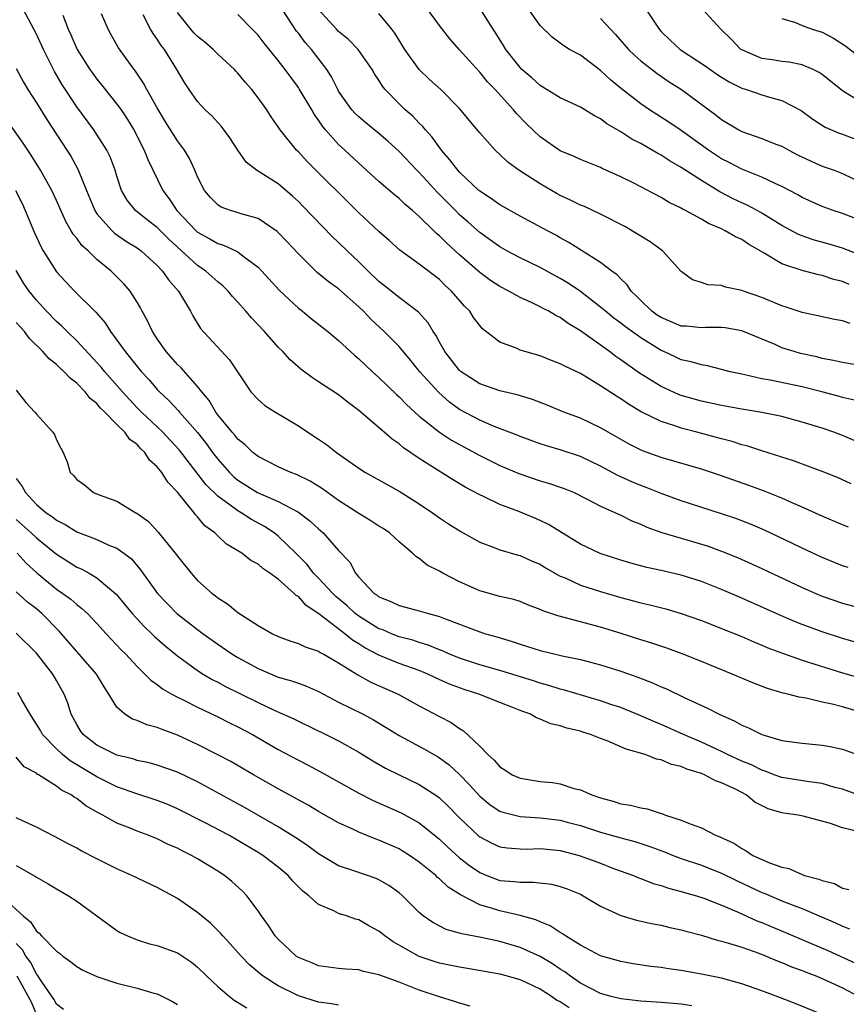
# Model space of a CAD drawing. Units: inches. Extents: x 2619000 to 2622000, y 1470000 to 1473000.
# Drawn here: x 2619969 to 2620051, y 1471104 to 1471202 of the extents above; entities that cross this region are included whole.
import ezdxf

# ---------------------------------------------------------------- set-up
doc = ezdxf.new("R2010")
doc.units = ezdxf.units.IN
doc.header["$MEASUREMENT"] = 0
doc.layers.add('LD26191470_2ft', color=6, linetype='Continuous')

msp = doc.modelspace()

# ---------------------------------------------------------------- linework, layer by layer
at = {"layer": 'LD26191470_2ft'}
for points, elevation in [([(2620053, 1471139.971), (2620051, 1471140.539), (2620049, 1471141.199), (2620047, 1471141.93), (2620046.228, 1471142.228), (2620044.429, 1471143), (2620041, 1471144.529), (2620039, 1471145.383), (2620037, 1471146.176), (2620035, 1471146.816), (2620033, 1471147.279), (2620031.583, 1471147.583), (2620030.004, 1471148.004), (2620029, 1471148.296), (2620026.947, 1471148.947), (2620025, 1471149.874), (2620021.837, 1471151.837), (2620021, 1471152.234), (2620020.467, 1471152.467), (2620018.884, 1471153.116), (2620017, 1471153.841), (2620015.382, 1471154.618), (2620015, 1471154.786), (2620013.555, 1471155.555), (2620012.302, 1471156.302), (2620009, 1471158.4), (2620007.443, 1471159.443), (2620007, 1471159.83), (2620006.299, 1471160.3), (2620005.523, 1471161), (2620003, 1471163.155), (2620001.937, 1471163.936), (2620001, 1471164.698), (2619999, 1471166.016), (2619998.396, 1471166.396), (2619997.245, 1471167.245), (2619996.182, 1471168.182), (2619995.447, 1471169), (2619995, 1471169.453), (2619993.628, 1471171), (2619992.342, 1471172.343), (2619991.799, 1471173), (2619991, 1471173.902), (2619990.468, 1471174.468), (2619990.032, 1471175), (2619989.517, 1471175.517), (2619989, 1471175.924), (2619987.822, 1471177), (2619987, 1471177.554), (2619984.156, 1471180.156), (2619983, 1471181.306), (2619982.035, 1471182.035), (2619980.834, 1471183), (2619980.018, 1471184.018), (2619979.455, 1471185), (2619979, 1471186.417), (2619978.83, 1471187), (2619978.32, 1471188.32), (2619977.994, 1471189), (2619977, 1471190.561), (2619976.703, 1471191), (2619975, 1471193.28), (2619973.529, 1471195.529), (2619972.803, 1471196.803), (2619971.701, 1471199), (2619971, 1471200.496), (2619969.688, 1471203)], 8860), ([(2620051.578, 1471147.578), (2620051, 1471147.751), (2620049, 1471148.555), (2620047, 1471149.496), (2620045.994, 1471149.994), (2620043.272, 1471151.272), (2620041.872, 1471151.871), (2620040.421, 1471152.421), (2620039, 1471152.905), (2620035, 1471154.182), (2620033, 1471154.923), (2620031.522, 1471155.522), (2620031, 1471155.708), (2620030.089, 1471156.09), (2620028.709, 1471156.709), (2620027, 1471157.634), (2620025, 1471158.597), (2620023, 1471159.261), (2620021.642, 1471159.642), (2620021, 1471159.855), (2620019, 1471160.577), (2620018.708, 1471160.708), (2620016.43, 1471161.57), (2620015, 1471162.179), (2620013, 1471163.268), (2620011.996, 1471163.996), (2620010.93, 1471164.93), (2620009.063, 1471167), (2620008.145, 1471168.145), (2620007, 1471169.51), (2620005.524, 1471171), (2620004.207, 1471172.207), (2620003.453, 1471173), (2620003, 1471173.434), (2620001, 1471175.22), (2619999.954, 1471175.954), (2619998.864, 1471176.864), (2619997, 1471178.704), (2619995.894, 1471179.894), (2619994.909, 1471180.908), (2619993, 1471182.196), (2619991.334, 1471182.666), (2619990.838, 1471182.838), (2619990.281, 1471183), (2619989.346, 1471183.346), (2619989, 1471183.563), (2619988.284, 1471184.284), (2619987.671, 1471185), (2619987, 1471186.341), (2619986.729, 1471187), (2619986.181, 1471188.181), (2619985.696, 1471189), (2619985, 1471189.922), (2619983.821, 1471191.821), (2619983, 1471193.196), (2619981.979, 1471195), (2619981.645, 1471195.645), (2619980.832, 1471196.832), (2619980.696, 1471197), (2619979.904, 1471198.096), (2619979.156, 1471199.156), (2619978.426, 1471200.426), (2619978.119, 1471201), (2619977.472, 1471202.528)], 8864), ([(2620051.871, 1471155.871), (2620050.51, 1471156.51), (2620049, 1471157.113), (2620046.155, 1471158.155), (2620043, 1471159.152), (2620041.61, 1471159.61), (2620041, 1471159.762), (2620040.065, 1471160.065), (2620039, 1471160.336), (2620038.489, 1471160.489), (2620036.556, 1471161), (2620035, 1471161.398), (2620034.379, 1471161.62), (2620033, 1471162.052), (2620031.025, 1471163.024), (2620029.77, 1471163.77), (2620029, 1471164.312), (2620028.566, 1471164.566), (2620027, 1471165.613), (2620025.433, 1471166.567), (2620025, 1471166.815), (2620023.506, 1471167.506), (2620023, 1471167.802), (2620022.122, 1471168.122), (2620021, 1471168.567), (2620019.471, 1471169), (2620019, 1471169.155), (2620018.708, 1471169.292), (2620017, 1471169.922), (2620015.267, 1471171.267), (2620015, 1471171.576), (2620014.4, 1471172.4), (2620014.018, 1471173), (2620013.499, 1471173.499), (2620012.212, 1471175), (2620011.574, 1471175.574), (2620011, 1471176.154), (2620009, 1471177.684), (2620007.061, 1471179.061), (2620006.024, 1471180.024), (2620005, 1471180.921), (2620003, 1471182.773), (2619997.882, 1471187.882), (2619997, 1471188.839), (2619996.825, 1471189), (2619995.206, 1471191), (2619995.116, 1471191.116), (2619995, 1471191.317), (2619994.297, 1471192.297), (2619993.867, 1471193), (2619993, 1471194.186), (2619992.374, 1471195), (2619991.729, 1471195.729), (2619991, 1471196.626), (2619990.813, 1471196.813), (2619990.654, 1471197), (2619989, 1471198.536), (2619988.536, 1471199), (2619987.711, 1471199.711), (2619987, 1471200.27), (2619986.636, 1471200.636), (2619986.327, 1471201), (2619985, 1471202.66)], 8868), ([(2620052.175, 1471160.175), (2620051, 1471160.679), (2620050.132, 1471161), (2620049, 1471161.387), (2620047, 1471162.007), (2620045, 1471162.55), (2620043, 1471162.964), (2620041, 1471163.29), (2620039, 1471163.641), (2620037, 1471164.069), (2620035, 1471164.637), (2620034.732, 1471164.732), (2620033, 1471165.528), (2620030.868, 1471166.868), (2620029.688, 1471167.688), (2620029, 1471168.188), (2620028.512, 1471168.513), (2620027.866, 1471169), (2620025, 1471171.054), (2620023.782, 1471171.782), (2620023, 1471172.376), (2620022.569, 1471172.569), (2620021.865, 1471173), (2620021.284, 1471173.284), (2620021, 1471173.452), (2620020.128, 1471173.872), (2620019, 1471174.373), (2620017.901, 1471175), (2620017, 1471175.456), (2620016.067, 1471176.067), (2620015, 1471176.846), (2620013, 1471178.61), (2620011.75, 1471179.75), (2620011, 1471180.5), (2620010.717, 1471180.717), (2620010.444, 1471181), (2620009, 1471182.406), (2620008.337, 1471183), (2620007.615, 1471183.616), (2620007, 1471184.205), (2620006.549, 1471184.549), (2620005, 1471185.884), (2620003, 1471187.699), (2620001.614, 1471189), (2620001, 1471189.554), (2619999.706, 1471191), (2619999.389, 1471191.389), (2619999, 1471191.985), (2619998.57, 1471192.57), (2619998.328, 1471193), (2619997.092, 1471195.092), (2619997, 1471195.227), (2619995.683, 1471197), (2619995, 1471197.884), (2619993.598, 1471199.598), (2619993, 1471200.405), (2619992.716, 1471200.716), (2619992.411, 1471201), (2619991, 1471202.472)], 8870), ([(2620052.19, 1471164.19), (2620051, 1471164.452), (2620050.578, 1471164.577), (2620048.968, 1471165), (2620047, 1471165.491), (2620043.837, 1471166.162), (2620043, 1471166.305), (2620041.305, 1471166.695), (2620041, 1471166.746), (2620039.87, 1471167), (2620039, 1471167.24), (2620037.598, 1471167.598), (2620037, 1471167.675), (2620035.999, 1471167.999), (2620035, 1471168.197), (2620034.46, 1471168.46), (2620033.287, 1471169), (2620033, 1471169.118), (2620031, 1471170.361), (2620030.615, 1471170.615), (2620029.459, 1471171.458), (2620029, 1471171.831), (2620028.327, 1471172.327), (2620027.494, 1471173), (2620027, 1471173.423), (2620025, 1471174.96), (2620023.794, 1471175.794), (2620023, 1471176.267), (2620021, 1471177.351), (2620019, 1471178.309), (2620017.691, 1471179), (2620017, 1471179.387), (2620016.07, 1471180.07), (2620015, 1471180.819), (2620013.852, 1471181.852), (2620013, 1471182.59), (2620012.583, 1471183), (2620010.803, 1471184.803), (2620009, 1471186.763), (2620008.754, 1471187), (2620007, 1471188.856), (2620005.883, 1471189.883), (2620005, 1471190.653), (2620003.7, 1471191.7), (2620003, 1471192.294), (2620002.639, 1471192.639), (2620002.307, 1471193), (2620001, 1471194.844), (2620000.91, 1471195), (2620000.282, 1471196.282), (2619999.83, 1471197), (2619998.302, 1471199), (2619997.688, 1471199.688), (2619997, 1471200.598), (2619996.817, 1471200.817), (2619995.395, 1471203)], 8872), ([(2620055, 1471167.237), (2620051, 1471167.913), (2620050.128, 1471168.128), (2620049, 1471168.332), (2620048.468, 1471168.468), (2620046.824, 1471168.824), (2620046.198, 1471169), (2620045, 1471169.38), (2620044.309, 1471169.691), (2620041, 1471171.072), (2620039.364, 1471171.364), (2620039, 1471171.406), (2620037.395, 1471171.395), (2620037, 1471171.374), (2620035.511, 1471171.512), (2620035, 1471171.538), (2620033, 1471172.37), (2620032.619, 1471172.619), (2620032.091, 1471173), (2620031, 1471174.061), (2620030.538, 1471174.538), (2620030.021, 1471175), (2620029.63, 1471175.631), (2620029, 1471176.217), (2620028.633, 1471176.633), (2620028.101, 1471177), (2620027, 1471177.856), (2620023.842, 1471179.842), (2620023, 1471180.278), (2620022.546, 1471180.546), (2620021.238, 1471181.238), (2620019, 1471182.459), (2620017, 1471183.577), (2620016.172, 1471184.172), (2620015, 1471184.927), (2620014.917, 1471185), (2620013, 1471186.807), (2620012.823, 1471187), (2620012.049, 1471188.049), (2620011.195, 1471189), (2620010.276, 1471190.276), (2620009.611, 1471191), (2620009.346, 1471191.346), (2620009, 1471191.668), (2620008.353, 1471192.353), (2620007.613, 1471193), (2620007, 1471193.595), (2620005.632, 1471195), (2620005.351, 1471195.351), (2620005, 1471195.929), (2620004.566, 1471196.566), (2620004.314, 1471197), (2620002.944, 1471199), (2620001.992, 1471199.992), (2620001, 1471200.77), (2620000.773, 1471201), (2619999, 1471202.943)], 8874), ([(2620051.783, 1471171.783), (2620051, 1471172.057), (2620050.2, 1471172.2), (2620048.556, 1471172.555), (2620047, 1471172.865), (2620045.413, 1471173.413), (2620045, 1471173.542), (2620043, 1471174.369), (2620041.172, 1471175), (2620041, 1471175.074), (2620039.403, 1471175.403), (2620039, 1471175.57), (2620037.627, 1471175.627), (2620037, 1471175.859), (2620036.109, 1471176.109), (2620035, 1471176.967), (2620033.138, 1471179), (2620031.902, 1471179.902), (2620031, 1471180.448), (2620030.672, 1471180.672), (2620029.412, 1471181.412), (2620027, 1471182.63), (2620025.392, 1471183.392), (2620025, 1471183.547), (2620024.024, 1471184.023), (2620023, 1471184.499), (2620022.673, 1471184.673), (2620021, 1471185.637), (2620018.878, 1471187), (2620017.787, 1471187.787), (2620017, 1471188.565), (2620016.527, 1471189), (2620015, 1471190.721), (2620013.956, 1471191.956), (2620013, 1471193.127), (2620011.138, 1471195), (2620010.016, 1471196.016), (2620008.984, 1471196.984), (2620007.583, 1471199), (2620006.592, 1471200.593), (2620006.28, 1471201), (2620005, 1471202.563)], 8876), ([(2620051.667, 1471175.667), (2620051, 1471175.947), (2620050.153, 1471176.153), (2620049, 1471176.546), (2620048.62, 1471176.62), (2620047, 1471177.045), (2620045, 1471177.725), (2620043.219, 1471178.781), (2620041.666, 1471179.665), (2620041, 1471180.113), (2620040.379, 1471180.38), (2620039.369, 1471181), (2620039, 1471181.178), (2620037.704, 1471181.704), (2620037, 1471182.147), (2620035.434, 1471183), (2620035.139, 1471183.139), (2620035, 1471183.235), (2620033.794, 1471183.794), (2620033, 1471184.285), (2620030.289, 1471185.712), (2620029, 1471186.361), (2620027.168, 1471187.167), (2620027, 1471187.257), (2620025, 1471188.067), (2620024.373, 1471188.373), (2620023, 1471188.935), (2620021, 1471190.301), (2620019.625, 1471191.625), (2620018.646, 1471192.646), (2620018.363, 1471193), (2620016.542, 1471195), (2620015.784, 1471195.784), (2620015, 1471196.74), (2620013.913, 1471197.913), (2620013, 1471198.966), (2620012.034, 1471200.034), (2620011, 1471201.36), (2620009.82, 1471203)], 8878), ([(2620055, 1471177.711), (2620051, 1471179.267), (2620049.677, 1471179.677), (2620048.11, 1471180.11), (2620047, 1471180.482), (2620046.631, 1471180.631), (2620045, 1471181.524), (2620043, 1471182.751), (2620042.542, 1471183), (2620041.53, 1471183.53), (2620041, 1471183.757), (2620040.159, 1471184.159), (2620038.847, 1471184.847), (2620037, 1471185.987), (2620035, 1471187.286), (2620033.901, 1471187.901), (2620033, 1471188.497), (2620032.664, 1471188.664), (2620032.121, 1471189), (2620031, 1471189.644), (2620030.1, 1471190.1), (2620029, 1471190.813), (2620027.615, 1471191.615), (2620027, 1471192.096), (2620026.386, 1471192.386), (2620025, 1471193.248), (2620023, 1471194.185), (2620021.258, 1471195.258), (2620021, 1471195.396), (2620020.158, 1471196.158), (2620019.18, 1471197), (2620019, 1471197.185), (2620017.583, 1471199), (2620017.371, 1471199.371), (2620016.599, 1471200.599), (2620016.324, 1471201), (2620015, 1471203.092)], 8880), ([(2620053, 1471181.935), (2620051, 1471182.709), (2620050.082, 1471183), (2620049, 1471183.389), (2620047, 1471184.293), (2620046.561, 1471184.561), (2620045, 1471185.383), (2620044.329, 1471185.672), (2620043, 1471186.305), (2620041, 1471187.095), (2620039.766, 1471187.765), (2620039, 1471188.147), (2620037.707, 1471189), (2620035, 1471190.945), (2620033.783, 1471191.783), (2620031.868, 1471193), (2620031, 1471193.588), (2620029.083, 1471195.083), (2620027.981, 1471195.981), (2620027, 1471196.897), (2620025, 1471198.413), (2620023.921, 1471199), (2620023.337, 1471199.337), (2620023, 1471199.612), (2620022.202, 1471200.202), (2620021, 1471201.38), (2620019.836, 1471203)], 8882), ([(2620031.277, 1471203.277), (2620032.796, 1471201), (2620033, 1471200.78), (2620033.901, 1471199.902), (2620034.906, 1471199), (2620035, 1471198.934), (2620037.375, 1471197.375), (2620038.538, 1471196.538), (2620039, 1471196.232), (2620039.766, 1471195.766), (2620041, 1471195.143), (2620041.491, 1471195), (2620043, 1471194.487), (2620043.746, 1471194.254), (2620045, 1471193.936), (2620046.92, 1471192.92), (2620048.072, 1471192.072), (2620049.281, 1471191.281), (2620050.679, 1471190.679), (2620051, 1471190.572), (2620053, 1471189.819)], 8886), ([(2620053, 1471193.65), (2620051.269, 1471194.731), (2620051, 1471194.884), (2620049, 1471196.489), (2620048.695, 1471196.696), (2620048.083, 1471197), (2620047, 1471197.462), (2620045.715, 1471197.715), (2620045, 1471197.799), (2620044.039, 1471197.961), (2620043, 1471198.099), (2620041, 1471198.948), (2620040.923, 1471199), (2620039.975, 1471199.975), (2620038.934, 1471201), (2620037.127, 1471203)], 8888), ([(2619973.615, 1471202.384), (2619974.167, 1471201), (2619974.436, 1471200.436), (2619975.061, 1471199), (2619976.313, 1471197), (2619976.595, 1471196.595), (2619977, 1471196.053), (2619977.477, 1471195.477), (2619979, 1471193.572), (2619979.404, 1471193), (2619980.042, 1471192.042), (2619980.657, 1471191), (2619981.707, 1471189), (2619982.076, 1471188.076), (2619983.536, 1471185), (2619984.166, 1471184.166), (2619984.939, 1471183), (2619986.843, 1471181), (2619987, 1471180.858), (2619988.204, 1471180.204), (2619989, 1471179.726), (2619989.571, 1471179.571), (2619990.786, 1471179), (2619991, 1471178.886), (2619991.517, 1471178.483), (2619993, 1471177.397), (2619993.392, 1471177), (2619995.109, 1471175.109), (2619997, 1471173.324), (2619997.416, 1471173), (2619998.279, 1471172.28), (2619999.913, 1471171), (2620001, 1471170.108), (2620002.611, 1471168.611), (2620003, 1471168.298), (2620004.368, 1471167), (2620005, 1471166.43), (2620006.732, 1471164.732), (2620007, 1471164.497), (2620007.736, 1471163.736), (2620009, 1471162.608), (2620011, 1471161.019), (2620012.211, 1471160.211), (2620013, 1471159.771), (2620015, 1471158.701), (2620017, 1471157.704), (2620018.893, 1471156.893), (2620021, 1471156.172), (2620021.92, 1471155.919), (2620023, 1471155.546), (2620023.399, 1471155.399), (2620024.371, 1471155), (2620025.608, 1471154.392), (2620027, 1471153.651), (2620029, 1471152.76), (2620030.18, 1471152.18), (2620031, 1471151.872), (2620031.59, 1471151.591), (2620033.061, 1471151.061), (2620035, 1471150.467), (2620037, 1471149.889), (2620037.675, 1471149.676), (2620039, 1471149.205), (2620040.572, 1471148.572), (2620043, 1471147.484), (2620047, 1471145.595), (2620048.348, 1471145), (2620049, 1471144.73), (2620051, 1471144.028), (2620053, 1471143.501)], 8862), ([(2620051.587, 1471151.587), (2620051, 1471151.804), (2620049, 1471152.664), (2620047, 1471153.576), (2620046.003, 1471153.997), (2620045, 1471154.447), (2620043.177, 1471155.177), (2620041.715, 1471155.715), (2620039, 1471156.661), (2620037, 1471157.316), (2620033, 1471158.499), (2620031.167, 1471159.167), (2620029.824, 1471159.824), (2620027.74, 1471161), (2620027, 1471161.438), (2620025, 1471162.387), (2620023.366, 1471163), (2620021.693, 1471163.693), (2620020.243, 1471164.243), (2620018.713, 1471164.713), (2620017, 1471165.114), (2620015, 1471165.799), (2620013.144, 1471167), (2620013, 1471167.127), (2620011.542, 1471169), (2620011, 1471169.946), (2620010.633, 1471170.633), (2620010.372, 1471171), (2620009.869, 1471171.869), (2620008.924, 1471172.924), (2620007, 1471174.363), (2620005.539, 1471175.539), (2620005, 1471175.952), (2620003.92, 1471177), (2620003, 1471177.925), (2620001.848, 1471179), (2620001, 1471179.84), (2620000.395, 1471180.394), (2619998.422, 1471182.422), (2619997.451, 1471183.451), (2619997, 1471183.909), (2619996.435, 1471184.435), (2619995, 1471185.648), (2619992.863, 1471187), (2619991.816, 1471187.816), (2619990.998, 1471188.998), (2619990.21, 1471190.21), (2619989.357, 1471191.357), (2619989, 1471191.732), (2619988.402, 1471192.402), (2619987.747, 1471193), (2619987, 1471193.808), (2619986.165, 1471195), (2619985.711, 1471195.711), (2619984.94, 1471197), (2619983.709, 1471199), (2619983.388, 1471199.388), (2619983, 1471200), (2619982.577, 1471200.578), (2619982.337, 1471201), (2619981.585, 1471202.415)], 8866), ([(2620027, 1471202.071), (2620028.482, 1471200.482), (2620029.779, 1471199), (2620030.388, 1471198.387), (2620031, 1471197.847), (2620032.598, 1471196.598), (2620033.788, 1471195.787), (2620035.012, 1471195), (2620038.461, 1471192.46), (2620039, 1471192.023), (2620040.707, 1471191), (2620041, 1471190.843), (2620043, 1471190.159), (2620044.397, 1471189.603), (2620045, 1471189.379), (2620045.675, 1471189), (2620046.544, 1471188.545), (2620047.892, 1471187.892), (2620049, 1471187.406), (2620050.168, 1471187), (2620051, 1471186.692), (2620053, 1471185.73)], 8884), ([(2620045, 1471202.048), (2620046.35, 1471201.65), (2620047, 1471201.383), (2620048.01, 1471201), (2620049, 1471200.691), (2620050.109, 1471200.11), (2620051.329, 1471199.328), (2620053, 1471198.037)], 8890), ([(2619969, 1471197.099), (2619969.726, 1471195.726), (2619970.153, 1471195), (2619971, 1471193.697), (2619972.033, 1471192.033), (2619974.033, 1471189), (2619974.406, 1471188.406), (2619975.123, 1471187.123), (2619975.96, 1471185), (2619976.789, 1471183), (2619977, 1471182.686), (2619978.506, 1471181), (2619978.758, 1471180.758), (2619979.941, 1471179.941), (2619981, 1471179.286), (2619981.392, 1471179), (2619983, 1471177.55), (2619983.527, 1471177), (2619984.119, 1471176.119), (2619985.103, 1471175), (2619986.307, 1471173), (2619986.539, 1471172.539), (2619987.294, 1471171.294), (2619990.181, 1471168.181), (2619992.281, 1471165), (2619993, 1471164.23), (2619993.664, 1471163.664), (2619994.733, 1471163), (2619997, 1471161.632), (2619997.941, 1471161), (2619999, 1471160.314), (2619999.778, 1471159.778), (2620000.786, 1471159), (2620003, 1471157.444), (2620003.678, 1471157), (2620005.803, 1471155.803), (2620007, 1471155.156), (2620009, 1471153.895), (2620010.328, 1471153), (2620011, 1471152.512), (2620011.907, 1471151.907), (2620013.134, 1471151.134), (2620015, 1471150.102), (2620016.43, 1471149.57), (2620017, 1471149.335), (2620018.804, 1471148.804), (2620019, 1471148.761), (2620020.211, 1471148.211), (2620021, 1471147.89), (2620021.545, 1471147.544), (2620023, 1471146.724), (2620023.469, 1471146.531), (2620025, 1471145.818), (2620027, 1471145.18), (2620029, 1471144.6), (2620030.274, 1471144.274), (2620031, 1471144.065), (2620031.873, 1471143.873), (2620033.461, 1471143.461), (2620035, 1471143.017), (2620037, 1471142.306), (2620037.933, 1471141.933), (2620039, 1471141.531), (2620041, 1471140.717), (2620042.194, 1471140.194), (2620043, 1471139.876), (2620043.611, 1471139.611), (2620045.062, 1471139.062), (2620047, 1471138.372), (2620051, 1471137.132), (2620053, 1471136.561)], 8858), ([(2620053.124, 1471133.123), (2620051, 1471133.745), (2620049.99, 1471134.01), (2620049, 1471134.213), (2620047.412, 1471134.588), (2620046.695, 1471134.695), (2620045.588, 1471135), (2620045.106, 1471135.106), (2620043.556, 1471135.556), (2620042.11, 1471136.111), (2620040.065, 1471137), (2620037, 1471138.251), (2620035.108, 1471139), (2620033.564, 1471139.564), (2620032.068, 1471140.068), (2620031, 1471140.39), (2620029.028, 1471141.028), (2620027, 1471141.649), (2620023.38, 1471142.62), (2620022.761, 1471142.761), (2620021.271, 1471143.271), (2620021, 1471143.407), (2620019.843, 1471143.843), (2620019, 1471144.181), (2620018.384, 1471144.385), (2620017, 1471144.709), (2620015, 1471145.265), (2620013, 1471146.148), (2620011.328, 1471147), (2620011, 1471147.199), (2620009.8, 1471147.801), (2620009, 1471148.46), (2620008.654, 1471148.655), (2620008.339, 1471149), (2620007, 1471150.128), (2620006.536, 1471150.536), (2620006.056, 1471151), (2620005.427, 1471151.427), (2620005, 1471151.689), (2620004.209, 1471152.209), (2620003, 1471152.924), (2620001, 1471154.212), (2619999.898, 1471155), (2619999.391, 1471155.39), (2619998.157, 1471156.157), (2619996.806, 1471156.806), (2619996.264, 1471157), (2619995, 1471157.573), (2619993, 1471158.595), (2619992.493, 1471159), (2619991.738, 1471159.738), (2619991, 1471160.323), (2619990.706, 1471160.706), (2619990.445, 1471161), (2619989, 1471162.738), (2619988.801, 1471163), (2619988.137, 1471164.137), (2619987.414, 1471165), (2619987, 1471165.54), (2619985.382, 1471167.381), (2619985, 1471167.733), (2619983.867, 1471169), (2619983, 1471170.257), (2619982.509, 1471171), (2619982.044, 1471172.044), (2619981.505, 1471173), (2619981.336, 1471173.336), (2619981, 1471173.897), (2619980.303, 1471175), (2619979.709, 1471175.709), (2619978.419, 1471177), (2619977, 1471178.158), (2619976.125, 1471179), (2619975.522, 1471179.522), (2619975, 1471180.248), (2619974.656, 1471180.656), (2619974.463, 1471181), (2619973.908, 1471181.908), (2619973, 1471183.985), (2619972.528, 1471185), (2619971.418, 1471187), (2619970.495, 1471188.495), (2619970.149, 1471189), (2619969.699, 1471189.699), (2619968.041, 1471192.041)], 8856), ([(2619968.928, 1471185), (2619969.617, 1471183.617), (2619969.893, 1471183), (2619970.798, 1471180.798), (2619971.432, 1471179.432), (2619971.684, 1471179), (2619973, 1471176.932), (2619974.776, 1471175), (2619976.904, 1471172.904), (2619977.84, 1471171.84), (2619978.359, 1471171), (2619979, 1471170.151), (2619979.804, 1471169), (2619980.357, 1471168.357), (2619981, 1471167.506), (2619981.422, 1471167), (2619982.184, 1471166.184), (2619983, 1471165.238), (2619983.227, 1471165), (2619984.157, 1471164.158), (2619985.118, 1471163.118), (2619985.208, 1471163), (2619986.978, 1471160.978), (2619987.868, 1471159.868), (2619988.491, 1471159), (2619989, 1471158.329), (2619990.158, 1471157), (2619990.585, 1471156.585), (2619991, 1471156.239), (2619992.962, 1471155), (2619995, 1471154.113), (2619997, 1471153.066), (2619998.183, 1471152.183), (2619999, 1471151.397), (2619999.47, 1471151), (2620001, 1471149.264), (2620002.099, 1471148.099), (2620002.681, 1471147), (2620003, 1471146.627), (2620004.516, 1471145), (2620004.81, 1471144.81), (2620005, 1471144.65), (2620006.19, 1471144.19), (2620007, 1471143.793), (2620007.648, 1471143.648), (2620009, 1471143.285), (2620009.918, 1471143), (2620011, 1471142.706), (2620011.505, 1471142.495), (2620013, 1471141.938), (2620013.695, 1471141.695), (2620015, 1471141.185), (2620015.567, 1471141), (2620016.685, 1471140.685), (2620018.22, 1471140.22), (2620019, 1471139.956), (2620019.738, 1471139.739), (2620021, 1471139.326), (2620023.192, 1471138.808), (2620025, 1471138.44), (2620027, 1471137.912), (2620029, 1471137.282), (2620030.692, 1471136.693), (2620032.139, 1471136.139), (2620033, 1471135.736), (2620033.525, 1471135.525), (2620035.366, 1471134.634), (2620037.617, 1471133.617), (2620038.764, 1471133), (2620040.318, 1471132.318), (2620041, 1471131.925), (2620041.664, 1471131.664), (2620043.015, 1471130.985), (2620045, 1471130.414), (2620045.703, 1471130.297), (2620047, 1471130.123), (2620049, 1471129.935), (2620049.793, 1471129.793), (2620051, 1471129.545), (2620052.447, 1471129)], 8854), ([(2620053, 1471124.856), (2620051, 1471125.562), (2620050.257, 1471125.743), (2620049, 1471126.119), (2620047.715, 1471126.285), (2620045, 1471126.722), (2620044.234, 1471127), (2620043.346, 1471127.346), (2620043, 1471127.444), (2620041.976, 1471127.976), (2620041, 1471128.364), (2620039.603, 1471129), (2620039, 1471129.3), (2620037, 1471130.239), (2620035.225, 1471131), (2620033, 1471131.994), (2620032.28, 1471132.28), (2620031, 1471132.854), (2620029.482, 1471133.482), (2620029, 1471133.661), (2620028.016, 1471133.984), (2620027, 1471134.341), (2620023.413, 1471135.413), (2620023, 1471135.508), (2620021.865, 1471135.865), (2620021, 1471136.092), (2620020.325, 1471136.326), (2620017, 1471137.36), (2620015, 1471137.911), (2620013, 1471138.572), (2620011.946, 1471139), (2620011.301, 1471139.301), (2620011, 1471139.407), (2620009.875, 1471139.875), (2620009, 1471140.138), (2620008.359, 1471140.359), (2620007, 1471140.707), (2620006.234, 1471141), (2620005.37, 1471141.371), (2620005, 1471141.494), (2620003, 1471142.729), (2620002.649, 1471143), (2620001.802, 1471143.802), (2620000.71, 1471144.71), (2620000.416, 1471145), (2619999, 1471146.516), (2619998.52, 1471147), (2619997.86, 1471147.86), (2619996.739, 1471149), (2619995, 1471150.694), (2619994.602, 1471151), (2619993.642, 1471151.642), (2619992.336, 1471152.336), (2619991.331, 1471153), (2619991, 1471153.185), (2619990.231, 1471153.769), (2619989, 1471154.657), (2619987.823, 1471155.823), (2619985.202, 1471159.202), (2619984.257, 1471160.257), (2619983.555, 1471161), (2619983, 1471161.54), (2619981.431, 1471163), (2619981, 1471163.431), (2619980.236, 1471164.236), (2619979.537, 1471165), (2619977.786, 1471167), (2619977.442, 1471167.442), (2619977, 1471167.933), (2619975, 1471170.078), (2619974.04, 1471171), (2619973.529, 1471171.529), (2619973, 1471171.992), (2619972.002, 1471173), (2619971, 1471174.107), (2619970.273, 1471175), (2619969.769, 1471175.769), (2619969, 1471177.038)], 8852), ([(2620052.658, 1471121.342), (2620051, 1471121.729), (2620049.832, 1471122.168), (2620047.095, 1471122.905), (2620046.598, 1471123), (2620045.18, 1471123.181), (2620045, 1471123.215), (2620043.627, 1471123.628), (2620042.297, 1471124.297), (2620041.454, 1471125), (2620040.507, 1471125.492), (2620039, 1471126.202), (2620038.386, 1471126.386), (2620037.326, 1471127), (2620037, 1471127.132), (2620035.556, 1471127.556), (2620035, 1471127.827), (2620034.024, 1471128.024), (2620033, 1471128.473), (2620032.541, 1471128.54), (2620031.426, 1471129), (2620029.536, 1471129.536), (2620029, 1471129.784), (2620027.638, 1471130.362), (2620027, 1471130.588), (2620025.982, 1471131), (2620025.23, 1471131.23), (2620025, 1471131.317), (2620023.633, 1471131.633), (2620023, 1471131.868), (2620022.064, 1471132.064), (2620021, 1471132.529), (2620020.641, 1471132.641), (2620020.038, 1471133), (2620019, 1471133.37), (2620018.366, 1471133.634), (2620017, 1471134.161), (2620014.898, 1471135), (2620013.458, 1471135.457), (2620011.997, 1471135.997), (2620010.624, 1471136.624), (2620009.844, 1471137), (2620009, 1471137.338), (2620007, 1471138.06), (2620005, 1471138.875), (2620003.602, 1471139.602), (2620003, 1471139.993), (2620002.364, 1471140.365), (2620001.604, 1471141), (2619999.038, 1471142.962), (2619997.788, 1471143.787), (2619997, 1471144.68), (2619996.79, 1471144.789), (2619996.596, 1471145), (2619995, 1471146.409), (2619994.178, 1471147), (2619993.462, 1471147.462), (2619993, 1471147.917), (2619992.28, 1471148.28), (2619991.383, 1471149), (2619989.886, 1471149.886), (2619989, 1471150.719), (2619988.721, 1471151), (2619987.722, 1471151.723), (2619987, 1471152.6), (2619986.801, 1471152.802), (2619986.661, 1471153), (2619985, 1471155.051), (2619984.033, 1471156.033), (2619983.449, 1471157), (2619983, 1471157.564), (2619982.239, 1471158.24), (2619981.764, 1471159), (2619981.361, 1471159.361), (2619981, 1471159.774), (2619980.275, 1471160.275), (2619979.77, 1471161), (2619979, 1471161.752), (2619977.786, 1471163), (2619977.379, 1471163.379), (2619977, 1471163.851), (2619976.352, 1471164.352), (2619975.857, 1471165), (2619975, 1471165.876), (2619974.349, 1471166.349), (2619973.771, 1471167), (2619973.354, 1471167.354), (2619973, 1471167.717), (2619972.269, 1471168.269), (2619971.655, 1471169), (2619970.314, 1471170.314), (2619969.81, 1471171), (2619969.411, 1471171.411), (2619969, 1471171.9)], 8850), ([(2619969, 1471165.184), (2619969.956, 1471163.956), (2619970.834, 1471163), (2619971, 1471162.784), (2619972.632, 1471161), (2619972.786, 1471160.785), (2619973, 1471160.247), (2619973.416, 1471159.416), (2619973.661, 1471159), (2619974.046, 1471158.046), (2619974.361, 1471157), (2619974.701, 1471156.701), (2619975, 1471156.308), (2619975.765, 1471155.765), (2619976.667, 1471155), (2619977.225, 1471154.775), (2619979, 1471154.147), (2619980.874, 1471153), (2619980.963, 1471152.963), (2619982.131, 1471152.131), (2619983.09, 1471151.09), (2619984.775, 1471149), (2619985, 1471148.688), (2619986.353, 1471147), (2619987, 1471146.294), (2619988.444, 1471145), (2619988.764, 1471144.764), (2619989, 1471144.567), (2619989.968, 1471143.968), (2619991, 1471143.108), (2619993, 1471141.815), (2619994.425, 1471141), (2619995, 1471140.736), (2619996.265, 1471140.265), (2619997, 1471140.038), (2619997.682, 1471139.682), (2619999, 1471139.267), (2619999.152, 1471139.152), (2619999.461, 1471139), (2620001, 1471138.117), (2620002.91, 1471136.91), (2620004.201, 1471136.201), (2620006.912, 1471135), (2620009, 1471133.832), (2620011, 1471132.775), (2620012.175, 1471132.175), (2620013, 1471131.578), (2620013.376, 1471131.376), (2620015, 1471129.835), (2620015.803, 1471129), (2620016.449, 1471128.449), (2620017, 1471127.779), (2620017.499, 1471127.499), (2620018.223, 1471127), (2620019, 1471126.648), (2620021, 1471126.343), (2620022.219, 1471126.219), (2620023, 1471126.091), (2620024.348, 1471125.652), (2620025, 1471125.509), (2620026.119, 1471125), (2620026.791, 1471124.79), (2620027, 1471124.7), (2620028.348, 1471124.348), (2620029, 1471124.123), (2620029.972, 1471123.972), (2620031, 1471123.703), (2620031.627, 1471123.627), (2620033, 1471123.163), (2620033.135, 1471123.136), (2620033.439, 1471123), (2620035, 1471122.51), (2620035.88, 1471122.12), (2620037, 1471121.742), (2620038.387, 1471121), (2620038.841, 1471120.841), (2620040.215, 1471120.215), (2620041, 1471119.669), (2620041.453, 1471119.453), (2620042.097, 1471119), (2620043.748, 1471118.252), (2620045, 1471117.82), (2620045.69, 1471117.69), (2620047, 1471117.09), (2620047.251, 1471117), (2620048.653, 1471116.653), (2620049, 1471116.49), (2620050.2, 1471116.2), (2620051, 1471115.751), (2620051.626, 1471115.625)], 8848), ([(2619969, 1471156.406), (2619969.606, 1471155.606), (2619969.916, 1471155), (2619971, 1471153.834), (2619971.986, 1471153), (2619972.59, 1471152.59), (2619973, 1471152.258), (2619973.846, 1471151.846), (2619975, 1471151.124), (2619977, 1471150.348), (2619978.196, 1471149.804), (2619979, 1471149.493), (2619979.696, 1471149), (2619980.428, 1471148.428), (2619981.35, 1471147.35), (2619983.021, 1471145), (2619983.985, 1471143.984), (2619984.952, 1471143), (2619987, 1471141.408), (2619987.55, 1471141), (2619989, 1471139.965), (2619990.403, 1471139), (2619991, 1471138.636), (2619993, 1471137.532), (2619995, 1471136.693), (2619996.33, 1471136.33), (2619997, 1471136.078), (2619997.807, 1471135.807), (2619999, 1471135.276), (2620001, 1471134.212), (2620003.441, 1471133), (2620004.462, 1471132.462), (2620005.709, 1471131.708), (2620007, 1471130.898), (2620009.534, 1471129.534), (2620010.805, 1471128.805), (2620011, 1471128.684), (2620011.973, 1471127.973), (2620013.011, 1471127.012), (2620013.993, 1471125.993), (2620015, 1471124.877), (2620016.03, 1471124.03), (2620017, 1471123.389), (2620017.283, 1471123.283), (2620019, 1471122.85), (2620021, 1471122.738), (2620021.294, 1471122.706), (2620023, 1471122.496), (2620023.689, 1471122.311), (2620025, 1471121.954), (2620027, 1471121.291), (2620029, 1471120.732), (2620030.384, 1471120.384), (2620031, 1471120.19), (2620031.896, 1471119.896), (2620033.345, 1471119.345), (2620034.185, 1471119), (2620035, 1471118.691), (2620037, 1471118.029), (2620037.744, 1471117.744), (2620039, 1471117.249), (2620040.496, 1471116.496), (2620043, 1471115.324), (2620043.238, 1471115.238), (2620045, 1471114.484), (2620045.859, 1471114.141), (2620047, 1471113.713), (2620048.911, 1471112.911), (2620050.302, 1471112.302), (2620051, 1471111.969), (2620051.697, 1471111.697)], 8846), ([(2619969, 1471152.351), (2619970.478, 1471151), (2619971, 1471150.503), (2619973, 1471148.882), (2619974.162, 1471148.162), (2619975, 1471147.615), (2619975.43, 1471147.431), (2619976.229, 1471147), (2619977, 1471146.552), (2619978.922, 1471144.922), (2619980.506, 1471143), (2619981.703, 1471141.703), (2619982.455, 1471141), (2619982.726, 1471140.726), (2619983.794, 1471139.794), (2619985, 1471138.819), (2619987, 1471137.36), (2619987.56, 1471137), (2619988.461, 1471136.461), (2619989, 1471136.191), (2619989.769, 1471135.769), (2619993, 1471134.163), (2619994.59, 1471133.41), (2619996.544, 1471132.544), (2619997, 1471132.309), (2619999.726, 1471131), (2620001, 1471130.361), (2620003, 1471129.235), (2620004.381, 1471128.381), (2620005.657, 1471127.657), (2620006.996, 1471126.996), (2620009, 1471126.038), (2620010.837, 1471124.837), (2620011, 1471124.707), (2620011.881, 1471123.881), (2620013, 1471122.73), (2620014.915, 1471120.915), (2620015, 1471120.847), (2620016.201, 1471120.202), (2620017, 1471119.851), (2620017.738, 1471119.738), (2620019, 1471119.641), (2620019.632, 1471119.632), (2620021, 1471119.669), (2620023, 1471119.472), (2620024.885, 1471119), (2620027, 1471118.211), (2620028.292, 1471117.708), (2620030.25, 1471117), (2620030.774, 1471116.774), (2620031, 1471116.695), (2620032.206, 1471116.206), (2620033, 1471115.996), (2620033.731, 1471115.731), (2620035, 1471115.424), (2620035.319, 1471115.319), (2620036.502, 1471115), (2620037.239, 1471114.761), (2620039, 1471114.06), (2620040.644, 1471113.356), (2620042.505, 1471112.505), (2620043, 1471112.324), (2620043.926, 1471111.926), (2620045.35, 1471111.35), (2620047.598, 1471110.402), (2620049.552, 1471109.552), (2620052.286, 1471108.286)], 8844), ([(2619969.084, 1471149), (2619969.999, 1471147.999), (2619971.051, 1471147.051), (2619973, 1471145.421), (2619973.617, 1471145), (2619974.414, 1471144.414), (2619975, 1471143.887), (2619975.519, 1471143.519), (2619976.062, 1471143), (2619977, 1471142.008), (2619977.911, 1471141), (2619979.407, 1471139.407), (2619979.83, 1471139), (2619981, 1471137.732), (2619981.779, 1471137), (2619982.376, 1471136.376), (2619983, 1471135.954), (2619983.524, 1471135.523), (2619984.45, 1471135), (2619985, 1471134.707), (2619985.564, 1471134.436), (2619987, 1471133.694), (2619989, 1471132.753), (2619990.163, 1471132.164), (2619991, 1471131.767), (2619992.444, 1471131), (2619995, 1471129.521), (2619997, 1471128.447), (2619997.959, 1471127.959), (2619999.265, 1471127.265), (2620003, 1471125.158), (2620004.435, 1471124.436), (2620007.219, 1471123.219), (2620009, 1471122.244), (2620011, 1471120.621), (2620011.826, 1471119.826), (2620013, 1471118.764), (2620013.993, 1471117.994), (2620015, 1471117.294), (2620015.713, 1471117), (2620017, 1471116.518), (2620018.419, 1471116.419), (2620019, 1471116.328), (2620020.352, 1471116.352), (2620022.133, 1471116.134), (2620023, 1471115.921), (2620023.681, 1471115.681), (2620025, 1471115.134), (2620025.266, 1471115), (2620027, 1471113.957), (2620029, 1471113.031), (2620030.563, 1471112.563), (2620032.203, 1471112.203), (2620033, 1471112.063), (2620033.856, 1471111.855), (2620035, 1471111.611), (2620035.465, 1471111.465), (2620037, 1471111.065), (2620038.578, 1471110.578), (2620039, 1471110.489), (2620039.7, 1471110.3), (2620041, 1471109.876), (2620042.719, 1471109.281), (2620043.44, 1471109), (2620044.528, 1471108.528), (2620045, 1471108.363), (2620045.948, 1471107.948), (2620047, 1471107.571), (2620047.397, 1471107.396), (2620048.446, 1471107), (2620049.416, 1471106.584), (2620051, 1471105.842), (2620052.63, 1471105)], 8842), ([(2620049, 1471103.193), (2620046.309, 1471104.309), (2620044.866, 1471104.866), (2620043, 1471105.55), (2620041, 1471106.245), (2620039, 1471106.798), (2620037, 1471107.22), (2620035, 1471107.57), (2620033.73, 1471107.729), (2620033, 1471107.857), (2620031.974, 1471107.974), (2620030.24, 1471108.24), (2620029, 1471108.453), (2620027, 1471109.016), (2620025, 1471110.082), (2620023.517, 1471111), (2620023.219, 1471111.219), (2620023, 1471111.33), (2620022.007, 1471112.007), (2620021, 1471112.393), (2620020.587, 1471112.587), (2620019, 1471113.023), (2620017, 1471113.492), (2620016.265, 1471113.735), (2620015, 1471114.098), (2620013.083, 1471115.083), (2620011.86, 1471115.86), (2620011, 1471116.686), (2620010.819, 1471116.819), (2620010.637, 1471117), (2620009, 1471118.33), (2620008.021, 1471119), (2620007.4, 1471119.4), (2620007, 1471119.636), (2620005, 1471120.522), (2620004.64, 1471120.641), (2620003, 1471121.303), (2620002.401, 1471121.599), (2620001, 1471122.244), (2619999, 1471123.369), (2619997.971, 1471123.971), (2619995, 1471125.601), (2619992.539, 1471127), (2619990.307, 1471128.307), (2619988.995, 1471128.995), (2619987, 1471130.006), (2619985, 1471130.935), (2619983.488, 1471131.488), (2619983, 1471131.698), (2619981.962, 1471131.962), (2619981, 1471132.373), (2619980.524, 1471132.524), (2619979.777, 1471133), (2619979, 1471133.695), (2619978.202, 1471135), (2619977.717, 1471135.717), (2619976.961, 1471137), (2619973.263, 1471141.264), (2619971.539, 1471143), (2619971, 1471143.465), (2619970.132, 1471144.132), (2619969, 1471145.141)], 8840), ([(2620036.069, 1471104.069), (2620035, 1471104.24), (2620033, 1471104.412), (2620031, 1471104.532), (2620029, 1471104.762), (2620028.051, 1471105), (2620027, 1471105.298), (2620025, 1471106.321), (2620024.013, 1471107), (2620023.447, 1471107.448), (2620023, 1471107.718), (2620022.239, 1471108.239), (2620021, 1471108.979), (2620019, 1471109.866), (2620017, 1471110.447), (2620015.146, 1471110.854), (2620013.212, 1471111.211), (2620013, 1471111.292), (2620011.659, 1471111.659), (2620010.342, 1471112.342), (2620009.404, 1471113), (2620009, 1471113.338), (2620007.334, 1471115), (2620007, 1471115.28), (2620005.997, 1471115.997), (2620005, 1471116.582), (2620004.708, 1471116.708), (2620002.519, 1471117.481), (2620001, 1471117.978), (2619999, 1471119.154), (2619997.953, 1471119.954), (2619997, 1471120.575), (2619996.756, 1471120.756), (2619995, 1471121.83), (2619991.711, 1471123.711), (2619987, 1471126.285), (2619985, 1471127.257), (2619983, 1471127.963), (2619982.187, 1471128.187), (2619981, 1471128.433), (2619980.577, 1471128.577), (2619979, 1471128.933), (2619978.842, 1471129), (2619977, 1471129.939), (2619975.639, 1471131), (2619975.375, 1471131.375), (2619975, 1471131.987), (2619974.648, 1471132.648), (2619974.442, 1471133), (2619974.106, 1471134.106), (2619973.769, 1471135), (2619973, 1471136.373), (2619972.633, 1471137), (2619971, 1471139.07), (2619969, 1471141.059)], 8838), ([(2620023.868, 1471103.868), (2620023, 1471104.471), (2620022.636, 1471104.636), (2620022.138, 1471105), (2620021, 1471105.733), (2620019.622, 1471106.378), (2620019, 1471106.646), (2620017.753, 1471107), (2620017, 1471107.194), (2620013.777, 1471107.777), (2620013, 1471107.892), (2620011, 1471108.313), (2620010.472, 1471108.472), (2620008.975, 1471108.975), (2620006.412, 1471110.412), (2620005.59, 1471111), (2620005, 1471111.487), (2620004.006, 1471112.005), (2620003, 1471112.591), (2620002.67, 1471112.67), (2620001.765, 1471113), (2620001, 1471113.239), (2620000.514, 1471113.486), (2619999, 1471114.117), (2619998.031, 1471115), (2619997.441, 1471115.441), (2619996.447, 1471116.447), (2619995.984, 1471117), (2619995, 1471117.832), (2619993.473, 1471119), (2619993, 1471119.299), (2619991, 1471120.484), (2619990.091, 1471121), (2619987.764, 1471122.236), (2619985, 1471123.63), (2619984.037, 1471124.037), (2619983, 1471124.436), (2619980.858, 1471125.142), (2619979, 1471125.819), (2619977, 1471126.79), (2619974.37, 1471128.371), (2619973.603, 1471129), (2619973, 1471129.57), (2619971.619, 1471131), (2619971.401, 1471131.401), (2619970.388, 1471133), (2619969.548, 1471134.453), (2619969.162, 1471135.163)], 8836), ([(2620014.037, 1471104.037), (2620013, 1471104.319), (2620012.501, 1471104.501), (2620011, 1471104.969), (2620009, 1471105.624), (2620007, 1471106.4), (2620005.095, 1471107.096), (2620005, 1471107.144), (2620003.474, 1471107.474), (2620003, 1471107.628), (2620001.701, 1471107.701), (2620001, 1471107.776), (2619999, 1471108.041), (2619998.329, 1471108.329), (2619997, 1471108.85), (2619996.777, 1471109), (2619995, 1471110.681), (2619994.713, 1471111), (2619994.05, 1471112.05), (2619993.338, 1471113), (2619993, 1471113.51), (2619991.9, 1471115), (2619991.45, 1471115.45), (2619990.413, 1471116.414), (2619989.683, 1471117), (2619989, 1471117.441), (2619987, 1471118.668), (2619986.409, 1471119), (2619985.454, 1471119.454), (2619985, 1471119.699), (2619984.092, 1471120.092), (2619983, 1471120.632), (2619982.09, 1471121), (2619981, 1471121.402), (2619980.294, 1471121.706), (2619979, 1471122.209), (2619977.599, 1471123), (2619977.193, 1471123.193), (2619975.912, 1471123.913), (2619975, 1471124.632), (2619974.761, 1471124.761), (2619974.453, 1471125), (2619973.485, 1471125.485), (2619973, 1471125.881), (2619971.217, 1471127), (2619971.074, 1471127.074), (2619971, 1471127.15), (2619969.776, 1471127.775), (2619969, 1471128.744)], 8834), ([(2620001, 1471104.147), (2620000.279, 1471104.279), (2619999, 1471104.443), (2619997, 1471105.071), (2619995, 1471106.068), (2619993.522, 1471107), (2619993.226, 1471107.227), (2619992.14, 1471108.14), (2619991.314, 1471109), (2619990.222, 1471110.222), (2619989.502, 1471111), (2619989.282, 1471111.282), (2619988.27, 1471112.27), (2619987.389, 1471113), (2619987, 1471113.343), (2619985, 1471114.715), (2619983, 1471115.796), (2619980.48, 1471117), (2619979, 1471117.649), (2619977, 1471118.642), (2619975.451, 1471119.452), (2619975, 1471119.713), (2619974.15, 1471120.15), (2619972.853, 1471120.853), (2619971, 1471121.803), (2619969.542, 1471122.458), (2619969, 1471122.73)], 8832), ([(2619969, 1471118.003), (2619970.904, 1471116.904), (2619971, 1471116.822), (2619972.174, 1471116.174), (2619973, 1471115.671), (2619974.195, 1471115), (2619975, 1471114.44), (2619979, 1471111.531), (2619979.328, 1471111.329), (2619980.03, 1471111), (2619981, 1471110.606), (2619982.23, 1471110.23), (2619983, 1471110.067), (2619985, 1471109.326), (2619986.395, 1471108.395), (2619987, 1471107.903), (2619987.904, 1471107), (2619989, 1471105.978), (2619990.157, 1471105), (2619990.643, 1471104.643), (2619991.879, 1471103.878)], 8830), ([(2619967.514, 1471115), (2619969.703, 1471113), (2619970.42, 1471112.42), (2619971, 1471111.467), (2619971.279, 1471111.279), (2619971.514, 1471111), (2619973, 1471109.481), (2619973.29, 1471109.29), (2619973.633, 1471109), (2619974.423, 1471108.423), (2619975, 1471107.955), (2619975.596, 1471107.596), (2619977, 1471106.984), (2619979, 1471106.319), (2619981, 1471105.821), (2619982.674, 1471105.326), (2619983, 1471105.254), (2619984.501, 1471104.501), (2619985, 1471104.198)], 8828), ([(2619973.704, 1471103.704), (2619973, 1471104.221), (2619972.736, 1471104.736), (2619971.551, 1471106.449), (2619971.123, 1471107.124), (2619971, 1471107.246), (2619970.414, 1471108.414), (2619969.963, 1471109), (2619969.611, 1471109.611), (2619969, 1471110.263)], 8826), ([(2619969.046, 1471107.046), (2619970.47, 1471104.47), (2619971, 1471103.161)], 8824)]:
    msp.add_lwpolyline(points, dxfattribs=dict(at, elevation=elevation))

doc.saveas('drawing.dxf')
